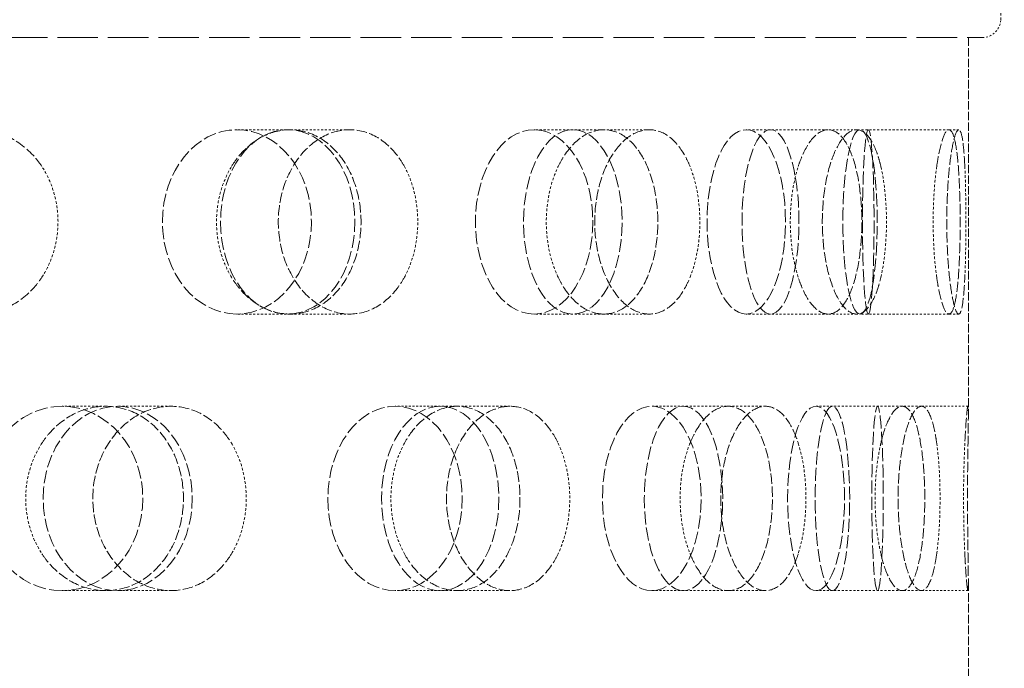
# Model space of a CAD drawing. Units: millimetres. Extents: x -712 to 4684, y 894 to 3504.
# Drawn here: x 1791 to 1845, y 2084 to 2119 of the extents above; entities that cross this region are included whole.
import ezdxf

# ---------------------------------------------------------------- set-up
doc = ezdxf.new("R2010")
doc.units = ezdxf.units.MM
doc.linetypes.add('DASHED', pattern=[0.2068, 0.1655, -0.0413])
doc.layers.add('Hidden (ISO)', color=1, linetype='DASHED', lineweight=18)

msp = doc.modelspace()

# ---------------------------------------------------------------- linework, layer by layer
at = {"layer": 'Hidden (ISO)', "ltscale": 0.753016}
msp.add_line((1844.426, 2119.456), (1844.619, 2124.991), dxfattribs=at)
at = {"layer": 'Hidden (ISO)', "ltscale": 13.266636}
msp.add_line((1647.808, 2118.491), (1843.427, 2118.491), dxfattribs=at)
at = {"layer": 'Hidden (ISO)', "ltscale": 2.782067}
msp.add_line((1842.668, 2118.491), (1842.668, 2098.031), dxfattribs=at)
at = {"layer": 'Hidden (ISO)', "ltscale": 0.668606}
for p, q in [((1805.85, 2113.491), (1802.959, 2113.491)), ((1822.882, 2113.491), (1819.093, 2113.491)), ((1835.06, 2113.491), (1830.61, 2113.491)), ((1841.617, 2113.491), (1836.787, 2113.491)), ((1805.85, 2103.491), (1802.959, 2103.491)), ((1822.882, 2103.491), (1819.093, 2103.491)), ((1835.06, 2103.491), (1830.61, 2103.491)), ((1841.617, 2103.491), (1836.787, 2103.491)), ((1795.837, 2098.491), (1793.468, 2098.491)), ((1799.378, 2098.491), (1796.487, 2098.491)), ((1817.783, 2098.491), (1813.994, 2098.491)), ((1831.653, 2098.491), (1827.204, 2098.491)), ((1840.118, 2098.491), (1835.288, 2098.491)), ((1795.837, 2088.491), (1793.468, 2088.491)), ((1799.378, 2088.491), (1796.487, 2088.491)), ((1817.783, 2088.491), (1813.994, 2088.491)), ((1831.653, 2088.491), (1827.204, 2088.491)), ((1840.118, 2088.491), (1835.288, 2088.491))]:
    msp.add_line(p, q, dxfattribs=at)
at = {"layer": 'Hidden (ISO)', "ltscale": 0.641695}
for p, q in [((1809.081, 2113.491), (1805.85, 2113.491)), ((1809.081, 2103.491), (1805.85, 2103.491))]:
    msp.add_line(p, q, dxfattribs=at)
at = {"layer": 'Hidden (ISO)', "ltscale": 0.396842}
for p, q in [((1825.347, 2113.491), (1822.882, 2113.491)), ((1825.347, 2103.491), (1822.882, 2103.491))]:
    msp.add_line(p, q, dxfattribs=at)
at = {"layer": 'Hidden (ISO)', "ltscale": 0.220603}
for p, q in [((1836.603, 2113.491), (1835.06, 2113.491)), ((1836.603, 2103.491), (1835.06, 2103.491))]:
    msp.add_line(p, q, dxfattribs=at)
at = {"layer": 'Hidden (ISO)', "ltscale": 0.071505}
for p, q in [((1842.143, 2113.491), (1841.617, 2113.491)), ((1842.143, 2103.491), (1841.617, 2103.491))]:
    msp.add_line(p, q, dxfattribs=at)
at = {"layer": 'Hidden (ISO)', "ltscale": 0.486114}
for p, q in [((1813.994, 2098.491), (1811.546, 2098.491)), ((1813.994, 2088.491), (1811.546, 2088.491))]:
    msp.add_line(p, q, dxfattribs=at)
at = {"layer": 'Hidden (ISO)', "ltscale": 0.277322}
for p, q in [((1827.204, 2098.491), (1825.481, 2098.491)), ((1827.204, 2088.491), (1825.481, 2088.491))]:
    msp.add_line(p, q, dxfattribs=at)
at = {"layer": 'Hidden (ISO)', "ltscale": 0.127039}
for p, q in [((1835.288, 2098.491), (1834.398, 2098.491)), ((1835.288, 2088.491), (1834.398, 2088.491))]:
    msp.add_line(p, q, dxfattribs=at)
at = {"layer": 'Hidden (ISO)', "ltscale": 0.344198}
for p, q in [((1842.645, 2098.491), (1840.118, 2098.491)), ((1842.645, 2088.491), (1840.118, 2088.491))]:
    msp.add_line(p, q, dxfattribs=at)
at = {"layer": 'Hidden (ISO)', "ltscale": 2.844555}
msp.add_line((1842.668, 2088.95), (1842.668, 2068.031), dxfattribs=at)
at = {"layer": 'Hidden (ISO)', "ltscale": 0.208756}
msp.add_arc((1843.427, 2119.491), 1, 270, 358, dxfattribs=at)
at = {"layer": 'Hidden (ISO)', "ltscale": 4.271962}
for centre, ratio in [((1802.959, 2108.491), 0.809017), ((1805.714, 2108.491), 0.728969), ((1819.093, 2108.491), 0.637424), ((1821.195, 2108.491), 0.535827), ((1830.61, 2108.491), 0.425779), ((1831.926, 2108.491), 0.309017), ((1836.787, 2108.491), 0.187381), ((1837.235, 2108.491), 0.062791), ((1793.468, 2093.491), 0.876307), ((1796.487, 2093.491), 0.809017), ((1811.546, 2093.491), 0.728969), ((1813.994, 2093.491), 0.637424), ((1825.481, 2093.491), 0.535827), ((1827.204, 2093.491), 0.425779), ((1834.398, 2093.491), 0.309017), ((1835.288, 2093.491), 0.187381), ((1837.737, 2093.491), 0.062791)]:
    msp.add_ellipse(centre, major_axis=(0, -5), ratio=ratio, dxfattribs=at)
at = {"layer": 'Hidden (ISO)', "ltscale": 3.398976}
for points, knots in [([(1792.372, 2111.491), (1792.245, 2111.683), (1792.108, 2111.863), (1791.574, 2112.471), (1791.078, 2112.855), (1789.986, 2113.366), (1789.389, 2113.491), (1788.264, 2113.491), (1787.66, 2113.365), (1786.544, 2112.854), (1786.032, 2112.469), (1785.221, 2111.582), (1784.868, 2111.02), (1784.399, 2109.788), (1784.284, 2109.119), (1784.284, 2108.491), (1784.284, 2107.863), (1784.399, 2107.193), (1784.868, 2105.962), (1785.221, 2105.4), (1786.032, 2104.512), (1786.544, 2104.127), (1787.66, 2103.617), (1788.264, 2103.491), (1789.389, 2103.491), (1789.986, 2103.616), (1791.078, 2104.126), (1791.574, 2104.511), (1792.108, 2105.119), (1792.245, 2105.298), (1792.372, 2105.491)], [1.8149, 1.8149, 1.8149, 1.8149, 1.884387, 1.884387, 2.072779, 2.072779, 2.261171, 2.261171, 2.449875, 2.449875, 2.638579, 2.638579, 2.826966, 2.826966, 3.015352, 3.015352, 3.015352, 3.203739, 3.203739, 3.392126, 3.392126, 3.58083, 3.58083, 3.769533, 3.769533, 3.957926, 3.957926, 4.146318, 4.146318, 4.215804, 4.215804, 4.215804, 4.215804]), ([(1802.662, 2111.491), (1802.779, 2111.683), (1802.905, 2111.863), (1803.395, 2112.471), (1803.847, 2112.855), (1804.828, 2113.366), (1805.357, 2113.491), (1806.343, 2113.491), (1806.865, 2113.365), (1807.817, 2112.854), (1808.248, 2112.469), (1808.926, 2111.582), (1809.217, 2111.02), (1809.603, 2109.788), (1809.697, 2109.119), (1809.697, 2108.491), (1809.697, 2107.863), (1809.603, 2107.193), (1809.217, 2105.962), (1808.926, 2105.4), (1808.248, 2104.512), (1807.817, 2104.127), (1806.865, 2103.617), (1806.343, 2103.491), (1805.357, 2103.491), (1804.828, 2103.616), (1803.847, 2104.126), (1803.395, 2104.511), (1802.905, 2105.119), (1802.779, 2105.298), (1802.662, 2105.491)], [1.8149, 1.8149, 1.8149, 1.8149, 1.884387, 1.884387, 2.072779, 2.072779, 2.261171, 2.261171, 2.449875, 2.449875, 2.638579, 2.638579, 2.826966, 2.826966, 3.015352, 3.015352, 3.015352, 3.203739, 3.203739, 3.392126, 3.392126, 3.58083, 3.58083, 3.769533, 3.769533, 3.957926, 3.957926, 4.146318, 4.146318, 4.215804, 4.215804, 4.215804, 4.215804]), ([(1812.053, 2111.491), (1811.948, 2111.683), (1811.833, 2111.863), (1811.388, 2112.471), (1810.974, 2112.855), (1810.058, 2113.366), (1809.556, 2113.491), (1808.605, 2113.491), (1808.093, 2113.365), (1807.143, 2112.854), (1806.705, 2112.469), (1806.011, 2111.582), (1805.708, 2111.02), (1805.306, 2109.788), (1805.206, 2109.119), (1805.206, 2108.491), (1805.206, 2107.863), (1805.306, 2107.193), (1805.708, 2105.962), (1806.011, 2105.4), (1806.705, 2104.512), (1807.143, 2104.127), (1808.093, 2103.617), (1808.605, 2103.491), (1809.556, 2103.491), (1810.058, 2103.616), (1810.974, 2104.126), (1811.388, 2104.511), (1811.833, 2105.119), (1811.948, 2105.298), (1812.053, 2105.491)], [1.8149, 1.8149, 1.8149, 1.8149, 1.884387, 1.884387, 2.072779, 2.072779, 2.261171, 2.261171, 2.449875, 2.449875, 2.638579, 2.638579, 2.826966, 2.826966, 3.015352, 3.015352, 3.015352, 3.203739, 3.203739, 3.392126, 3.392126, 3.58083, 3.58083, 3.769533, 3.769533, 3.957926, 3.957926, 4.146318, 4.146318, 4.215804, 4.215804, 4.215804, 4.215804]), ([(1820.396, 2111.491), (1820.488, 2111.683), (1820.587, 2111.863), (1820.973, 2112.471), (1821.326, 2112.855), (1822.091, 2113.366), (1822.502, 2113.491), (1823.263, 2113.491), (1823.663, 2113.365), (1824.391, 2112.854), (1824.718, 2112.469), (1825.23, 2111.582), (1825.45, 2111.02), (1825.74, 2109.788), (1825.81, 2109.119), (1825.81, 2108.491), (1825.81, 2107.863), (1825.74, 2107.193), (1825.45, 2105.962), (1825.23, 2105.4), (1824.718, 2104.512), (1824.391, 2104.127), (1823.663, 2103.617), (1823.263, 2103.491), (1822.502, 2103.491), (1822.091, 2103.616), (1821.326, 2104.126), (1820.973, 2104.511), (1820.587, 2105.119), (1820.488, 2105.298), (1820.396, 2105.491)], [1.8149, 1.8149, 1.8149, 1.8149, 1.884387, 1.884387, 2.072779, 2.072779, 2.261171, 2.261171, 2.449875, 2.449875, 2.638579, 2.638579, 2.826966, 2.826966, 3.015352, 3.015352, 3.015352, 3.203739, 3.203739, 3.392126, 3.392126, 3.58083, 3.58083, 3.769533, 3.769533, 3.957926, 3.957926, 4.146318, 4.146318, 4.215804, 4.215804, 4.215804, 4.215804]), ([(1827.56, 2111.491), (1827.482, 2111.683), (1827.398, 2111.863), (1827.07, 2112.471), (1826.764, 2112.855), (1826.081, 2113.366), (1825.705, 2113.491), (1824.988, 2113.491), (1824.6, 2113.365), (1823.876, 2112.854), (1823.541, 2112.469), (1823.007, 2111.582), (1822.773, 2111.02), (1822.461, 2109.788), (1822.384, 2109.119), (1822.384, 2108.491), (1822.384, 2107.863), (1822.461, 2107.193), (1822.773, 2105.962), (1823.007, 2105.4), (1823.541, 2104.512), (1823.876, 2104.127), (1824.6, 2103.617), (1824.988, 2103.491), (1825.705, 2103.491), (1826.081, 2103.616), (1826.764, 2104.126), (1827.07, 2104.511), (1827.398, 2105.119), (1827.482, 2105.298), (1827.56, 2105.491)], [1.8149, 1.8149, 1.8149, 1.8149, 1.884387, 1.884387, 2.072779, 2.072779, 2.261171, 2.261171, 2.449875, 2.449875, 2.638579, 2.638579, 2.826966, 2.826966, 3.015352, 3.015352, 3.015352, 3.203739, 3.203739, 3.392126, 3.392126, 3.58083, 3.58083, 3.769533, 3.769533, 3.957926, 3.957926, 4.146318, 4.146318, 4.215804, 4.215804, 4.215804, 4.215804]), ([(1833.431, 2111.491), (1833.493, 2111.683), (1833.559, 2111.863), (1833.815, 2112.471), (1834.049, 2112.855), (1834.55, 2113.366), (1834.816, 2113.491), (1835.304, 2113.491), (1835.558, 2113.365), (1836.014, 2112.854), (1836.217, 2112.469), (1836.532, 2111.582), (1836.666, 2111.02), (1836.842, 2109.788), (1836.885, 2109.119), (1836.885, 2108.491), (1836.885, 2107.863), (1836.842, 2107.193), (1836.666, 2105.962), (1836.532, 2105.4), (1836.217, 2104.512), (1836.014, 2104.127), (1835.558, 2103.617), (1835.304, 2103.491), (1834.816, 2103.491), (1834.55, 2103.616), (1834.049, 2104.126), (1833.815, 2104.511), (1833.559, 2105.119), (1833.493, 2105.298), (1833.431, 2105.491)], [1.8149, 1.8149, 1.8149, 1.8149, 1.884387, 1.884387, 2.072779, 2.072779, 2.261171, 2.261171, 2.449875, 2.449875, 2.638579, 2.638579, 2.826966, 2.826966, 3.015352, 3.015352, 3.015352, 3.203739, 3.203739, 3.392126, 3.392126, 3.58083, 3.58083, 3.769533, 3.769533, 3.957926, 3.957926, 4.146318, 4.146318, 4.215804, 4.215804, 4.215804, 4.215804]), ([(1837.918, 2111.491), (1837.873, 2111.683), (1837.824, 2111.863), (1837.634, 2112.471), (1837.454, 2112.855), (1837.048, 2113.366), (1836.822, 2113.491), (1836.384, 2113.491), (1836.144, 2113.365), (1835.692, 2112.854), (1835.48, 2112.469), (1835.14, 2111.582), (1834.99, 2111.02), (1834.789, 2109.788), (1834.739, 2109.119), (1834.739, 2108.491), (1834.739, 2107.863), (1834.789, 2107.193), (1834.99, 2105.962), (1835.14, 2105.4), (1835.48, 2104.512), (1835.692, 2104.127), (1836.144, 2103.617), (1836.384, 2103.491), (1836.822, 2103.491), (1837.048, 2103.616), (1837.454, 2104.126), (1837.634, 2104.511), (1837.824, 2105.119), (1837.873, 2105.298), (1837.918, 2105.491)], [1.8149, 1.8149, 1.8149, 1.8149, 1.884387, 1.884387, 2.072779, 2.072779, 2.261171, 2.261171, 2.449875, 2.449875, 2.638579, 2.638579, 2.826966, 2.826966, 3.015352, 3.015352, 3.015352, 3.203739, 3.203739, 3.392126, 3.392126, 3.58083, 3.58083, 3.769533, 3.769533, 3.957926, 3.957926, 4.146318, 4.146318, 4.215804, 4.215804, 4.215804, 4.215804]), ([(1840.949, 2111.491), (1840.976, 2111.683), (1841.005, 2111.863), (1841.116, 2112.471), (1841.215, 2112.855), (1841.42, 2113.366), (1841.525, 2113.491), (1841.709, 2113.491), (1841.801, 2113.365), (1841.958, 2112.854), (1842.024, 2112.469), (1842.122, 2111.582), (1842.161, 2111.02), (1842.212, 2109.788), (1842.224, 2109.119), (1842.224, 2108.491), (1842.224, 2107.863), (1842.212, 2107.193), (1842.161, 2105.962), (1842.122, 2105.4), (1842.024, 2104.512), (1841.958, 2104.127), (1841.801, 2103.617), (1841.709, 2103.491), (1841.525, 2103.491), (1841.42, 2103.616), (1841.215, 2104.126), (1841.116, 2104.511), (1841.005, 2105.119), (1840.976, 2105.298), (1840.949, 2105.491)], [1.8149, 1.8149, 1.8149, 1.8149, 1.884387, 1.884387, 2.072779, 2.072779, 2.261171, 2.261171, 2.449875, 2.449875, 2.638579, 2.638579, 2.826966, 2.826966, 3.015352, 3.015352, 3.015352, 3.203739, 3.203739, 3.392126, 3.392126, 3.58083, 3.58083, 3.769533, 3.769533, 3.957926, 3.957926, 4.146318, 4.146318, 4.215804, 4.215804, 4.215804, 4.215804]), ([(1842.476, 2111.491), (1842.467, 2111.683), (1842.457, 2111.863), (1842.416, 2112.471), (1842.375, 2112.855), (1842.271, 2113.366), (1842.208, 2113.491), (1842.077, 2113.491), (1842.001, 2113.365), (1841.848, 2112.854), (1841.773, 2112.469), (1841.648, 2111.582), (1841.591, 2111.02), (1841.513, 2109.788), (1841.494, 2109.119), (1841.494, 2108.491), (1841.494, 2107.863), (1841.513, 2107.193), (1841.591, 2105.962), (1841.648, 2105.4), (1841.773, 2104.512), (1841.848, 2104.127), (1842.001, 2103.617), (1842.077, 2103.491), (1842.208, 2103.491), (1842.271, 2103.616), (1842.375, 2104.126), (1842.416, 2104.511), (1842.457, 2105.119), (1842.467, 2105.298), (1842.476, 2105.491)], [1.8149, 1.8149, 1.8149, 1.8149, 1.884387, 1.884387, 2.072779, 2.072779, 2.261171, 2.261171, 2.449875, 2.449875, 2.638579, 2.638579, 2.826966, 2.826966, 3.015352, 3.015352, 3.015352, 3.203739, 3.203739, 3.392126, 3.392126, 3.58083, 3.58083, 3.769533, 3.769533, 3.957926, 3.957926, 4.146318, 4.146318, 4.215804, 4.215804, 4.215804, 4.215804]), ([(1792.372, 2090.491), (1792.498, 2090.298), (1792.635, 2090.119), (1793.166, 2089.511), (1793.656, 2089.126), (1794.723, 2088.616), (1795.3, 2088.491), (1796.376, 2088.491), (1796.946, 2088.617), (1797.99, 2089.127), (1798.463, 2089.512), (1799.207, 2090.4), (1799.528, 2090.962), (1799.953, 2092.193), (1800.057, 2092.863), (1800.057, 2094.119), (1799.953, 2094.788), (1799.528, 2096.02), (1799.207, 2096.582), (1798.463, 2097.469), (1797.99, 2097.854), (1796.946, 2098.365), (1796.376, 2098.491), (1795.3, 2098.491), (1794.723, 2098.366), (1793.656, 2097.855), (1793.166, 2097.471), (1792.635, 2096.863), (1792.498, 2096.683), (1792.372, 2096.491)], [0.307224, 0.307224, 0.307224, 0.307224, 0.376711, 0.376711, 0.565103, 0.565103, 0.753495, 0.753495, 0.942199, 0.942199, 1.130903, 1.130903, 1.319289, 1.319289, 1.507676, 1.507676, 1.696063, 1.696063, 1.884449, 1.884449, 2.073153, 2.073153, 2.261857, 2.261857, 2.45025, 2.45025, 2.638642, 2.638642, 2.708128, 2.708128, 2.708128, 2.708128]), ([(1802.662, 2090.491), (1802.545, 2090.298), (1802.419, 2090.119), (1801.925, 2089.511), (1801.467, 2089.126), (1800.454, 2088.616), (1799.9, 2088.491), (1798.854, 2088.491), (1798.292, 2088.617), (1797.251, 2089.127), (1796.772, 2089.512), (1796.014, 2090.4), (1795.683, 2090.962), (1795.244, 2092.193), (1795.135, 2092.863), (1795.135, 2094.119), (1795.244, 2094.788), (1795.683, 2096.02), (1796.014, 2096.582), (1796.772, 2097.469), (1797.251, 2097.854), (1798.292, 2098.365), (1798.854, 2098.491), (1799.9, 2098.491), (1800.454, 2098.366), (1801.467, 2097.855), (1801.925, 2097.471), (1802.419, 2096.863), (1802.545, 2096.683), (1802.662, 2096.491)], [0.307224, 0.307224, 0.307224, 0.307224, 0.376711, 0.376711, 0.565103, 0.565103, 0.753495, 0.753495, 0.942199, 0.942199, 1.130903, 1.130903, 1.319289, 1.319289, 1.507676, 1.507676, 1.696063, 1.696063, 1.884449, 1.884449, 2.073153, 2.073153, 2.261857, 2.261857, 2.45025, 2.45025, 2.638642, 2.638642, 2.708128, 2.708128, 2.708128, 2.708128]), ([(1812.053, 2090.491), (1812.158, 2090.298), (1812.272, 2090.119), (1812.713, 2089.511), (1813.119, 2089.126), (1813.999, 2088.616), (1814.473, 2088.491), (1815.353, 2088.491), (1815.818, 2088.617), (1816.664, 2089.127), (1817.046, 2089.512), (1817.646, 2090.4), (1817.903, 2090.962), (1818.244, 2092.193), (1818.327, 2092.863), (1818.327, 2094.119), (1818.244, 2094.788), (1817.903, 2096.02), (1817.646, 2096.582), (1817.046, 2097.469), (1816.664, 2097.854), (1815.818, 2098.365), (1815.353, 2098.491), (1814.473, 2098.491), (1813.999, 2098.366), (1813.119, 2097.855), (1812.713, 2097.471), (1812.272, 2096.863), (1812.158, 2096.683), (1812.053, 2096.491)], [0.307224, 0.307224, 0.307224, 0.307224, 0.376711, 0.376711, 0.565103, 0.565103, 0.753495, 0.753495, 0.942199, 0.942199, 1.130903, 1.130903, 1.319289, 1.319289, 1.507676, 1.507676, 1.696063, 1.696063, 1.884449, 1.884449, 2.073153, 2.073153, 2.261857, 2.261857, 2.45025, 2.45025, 2.638642, 2.638642, 2.708128, 2.708128, 2.708128, 2.708128]), ([(1820.396, 2090.491), (1820.304, 2090.298), (1820.204, 2090.119), (1819.814, 2089.511), (1819.451, 2089.126), (1818.645, 2088.616), (1818.203, 2088.491), (1817.362, 2088.491), (1816.908, 2088.617), (1816.065, 2089.127), (1815.675, 2089.512), (1815.057, 2090.4), (1814.786, 2090.962), (1814.426, 2092.193), (1814.337, 2092.863), (1814.337, 2094.119), (1814.426, 2094.788), (1814.786, 2096.02), (1815.057, 2096.582), (1815.675, 2097.469), (1816.065, 2097.854), (1816.908, 2098.365), (1817.362, 2098.491), (1818.203, 2098.491), (1818.645, 2098.366), (1819.451, 2097.855), (1819.814, 2097.471), (1820.204, 2096.863), (1820.304, 2096.683), (1820.396, 2096.491)], [0.307224, 0.307224, 0.307224, 0.307224, 0.376711, 0.376711, 0.565103, 0.565103, 0.753495, 0.753495, 0.942199, 0.942199, 1.130903, 1.130903, 1.319289, 1.319289, 1.507676, 1.507676, 1.696063, 1.696063, 1.884449, 1.884449, 2.073153, 2.073153, 2.261857, 2.261857, 2.45025, 2.45025, 2.638642, 2.638642, 2.708128, 2.708128, 2.708128, 2.708128]), ([(1827.56, 2090.491), (1827.637, 2090.298), (1827.721, 2090.119), (1828.044, 2089.511), (1828.34, 2089.126), (1828.978, 2088.616), (1829.319, 2088.491), (1829.948, 2088.491), (1830.278, 2088.617), (1830.875, 2089.127), (1831.142, 2089.512), (1831.559, 2090.4), (1831.737, 2090.962), (1831.972, 2092.193), (1832.029, 2092.863), (1832.029, 2094.119), (1831.972, 2094.788), (1831.737, 2096.02), (1831.559, 2096.582), (1831.142, 2097.469), (1830.875, 2097.854), (1830.278, 2098.365), (1829.948, 2098.491), (1829.319, 2098.491), (1828.978, 2098.366), (1828.34, 2097.855), (1828.044, 2097.471), (1827.721, 2096.863), (1827.637, 2096.683), (1827.56, 2096.491)], [0.307224, 0.307224, 0.307224, 0.307224, 0.376711, 0.376711, 0.565103, 0.565103, 0.753495, 0.753495, 0.942199, 0.942199, 1.130903, 1.130903, 1.319289, 1.319289, 1.507676, 1.507676, 1.696063, 1.696063, 1.884449, 1.884449, 2.073153, 2.073153, 2.261857, 2.261857, 2.45025, 2.45025, 2.638642, 2.638642, 2.708128, 2.708128, 2.708128, 2.708128]), ([(1833.431, 2090.491), (1833.37, 2090.298), (1833.303, 2090.119), (1833.041, 2089.511), (1832.796, 2089.126), (1832.248, 2088.616), (1831.944, 2088.491), (1831.362, 2088.491), (1831.046, 2088.617), (1830.453, 2089.127), (1830.177, 2089.512), (1829.737, 2090.4), (1829.543, 2090.962), (1829.285, 2092.193), (1829.221, 2092.863), (1829.221, 2094.119), (1829.285, 2094.788), (1829.543, 2096.02), (1829.737, 2096.582), (1830.177, 2097.469), (1830.453, 2097.854), (1831.046, 2098.365), (1831.362, 2098.491), (1831.944, 2098.491), (1832.248, 2098.366), (1832.796, 2097.855), (1833.041, 2097.471), (1833.303, 2096.863), (1833.37, 2096.683), (1833.431, 2096.491)], [0.307224, 0.307224, 0.307224, 0.307224, 0.376711, 0.376711, 0.565103, 0.565103, 0.753495, 0.753495, 0.942199, 0.942199, 1.130903, 1.130903, 1.319289, 1.319289, 1.507676, 1.507676, 1.696063, 1.696063, 1.884449, 1.884449, 2.073153, 2.073153, 2.261857, 2.261857, 2.45025, 2.45025, 2.638642, 2.638642, 2.708128, 2.708128, 2.708128, 2.708128]), ([(1837.918, 2090.491), (1837.962, 2090.298), (1838.01, 2090.119), (1838.195, 2089.511), (1838.363, 2089.126), (1838.719, 2088.616), (1838.906, 2088.491), (1839.245, 2088.491), (1839.419, 2088.617), (1839.728, 2089.127), (1839.864, 2089.512), (1840.072, 2090.4), (1840.159, 2090.962), (1840.274, 2092.193), (1840.301, 2092.863), (1840.301, 2094.119), (1840.274, 2094.788), (1840.159, 2096.02), (1840.072, 2096.582), (1839.864, 2097.469), (1839.728, 2097.854), (1839.419, 2098.365), (1839.245, 2098.491), (1838.906, 2098.491), (1838.719, 2098.366), (1838.363, 2097.855), (1838.195, 2097.471), (1838.01, 2096.863), (1837.962, 2096.683), (1837.918, 2096.491)], [0.307224, 0.307224, 0.307224, 0.307224, 0.376711, 0.376711, 0.565103, 0.565103, 0.753495, 0.753495, 0.942199, 0.942199, 1.130903, 1.130903, 1.319289, 1.319289, 1.507676, 1.507676, 1.696063, 1.696063, 1.884449, 1.884449, 2.073153, 2.073153, 2.261857, 2.261857, 2.45025, 2.45025, 2.638642, 2.638642, 2.708128, 2.708128, 2.708128, 2.708128]), ([(1840.949, 2090.491), (1840.921, 2090.298), (1840.892, 2090.119), (1840.775, 2089.511), (1840.664, 2089.126), (1840.407, 2088.616), (1840.261, 2088.491), (1839.975, 2088.491), (1839.815, 2088.617), (1839.511, 2089.127), (1839.366, 2089.512), (1839.131, 2090.4), (1839.027, 2090.962), (1838.887, 2092.193), (1838.851, 2092.863), (1838.851, 2094.119), (1838.887, 2094.788), (1839.027, 2096.02), (1839.131, 2096.582), (1839.366, 2097.469), (1839.511, 2097.854), (1839.815, 2098.365), (1839.975, 2098.491), (1840.261, 2098.491), (1840.407, 2098.366), (1840.664, 2097.855), (1840.775, 2097.471), (1840.892, 2096.863), (1840.921, 2096.683), (1840.949, 2096.491)], [0.307224, 0.307224, 0.307224, 0.307224, 0.376711, 0.376711, 0.565103, 0.565103, 0.753495, 0.753495, 0.942199, 0.942199, 1.130903, 1.130903, 1.319289, 1.319289, 1.507676, 1.507676, 1.696063, 1.696063, 1.884449, 1.884449, 2.073153, 2.073153, 2.261857, 2.261857, 2.45025, 2.45025, 2.638642, 2.638642, 2.708128, 2.708128, 2.708128, 2.708128]), ([(1842.476, 2090.491), (1842.485, 2090.298), (1842.495, 2090.119), (1842.53, 2089.511), (1842.559, 2089.126), (1842.61, 2088.616), (1842.631, 2088.491), (1842.659, 2088.491), (1842.666, 2088.617), (1842.669, 2089.127), (1842.663, 2089.512), (1842.65, 2090.4), (1842.641, 2090.962), (1842.628, 2092.193), (1842.624, 2092.863), (1842.624, 2094.119), (1842.628, 2094.788), (1842.641, 2096.02), (1842.65, 2096.582), (1842.663, 2097.469), (1842.669, 2097.854), (1842.666, 2098.365), (1842.659, 2098.491), (1842.631, 2098.491), (1842.61, 2098.366), (1842.559, 2097.855), (1842.53, 2097.471), (1842.495, 2096.863), (1842.485, 2096.683), (1842.476, 2096.491)], [0.307224, 0.307224, 0.307224, 0.307224, 0.376711, 0.376711, 0.565103, 0.565103, 0.753495, 0.753495, 0.942199, 0.942199, 1.130903, 1.130903, 1.319289, 1.319289, 1.507676, 1.507676, 1.696063, 1.696063, 1.884449, 1.884449, 2.073153, 2.073153, 2.261857, 2.261857, 2.45025, 2.45025, 2.638642, 2.638642, 2.708128, 2.708128, 2.708128, 2.708128])]:
    msp.add_open_spline(points, degree=3, knots=knots, dxfattribs=at)
at = {"layer": 'Hidden (ISO)', "ltscale": 0.874876}
for points, knots in [([(1792.372, 2105.491), (1792.588, 2105.82), (1792.773, 2106.189), (1793.136, 2107.193), (1793.246, 2107.863), (1793.246, 2109.119), (1793.136, 2109.788), (1792.773, 2110.793), (1792.588, 2111.162), (1792.372, 2111.491)], [1.200452, 1.200452, 1.200452, 1.200452, 1.3193209, 1.3193209, 1.5076761, 1.5076761, 1.6960314, 1.6960314, 1.8149003, 1.8149003, 1.8149003, 1.8149003]), ([(1802.662, 2105.491), (1802.462, 2105.82), (1802.291, 2106.189), (1801.953, 2107.193), (1801.85, 2107.863), (1801.85, 2109.119), (1801.953, 2109.788), (1802.291, 2110.793), (1802.462, 2111.162), (1802.662, 2111.491)], [1.200452, 1.200452, 1.200452, 1.200452, 1.3193209, 1.3193209, 1.5076761, 1.5076761, 1.6960314, 1.6960314, 1.8149003, 1.8149003, 1.8149003, 1.8149003]), ([(1812.053, 2105.491), (1812.233, 2105.82), (1812.386, 2106.189), (1812.688, 2107.193), (1812.778, 2107.863), (1812.778, 2109.119), (1812.688, 2109.788), (1812.386, 2110.793), (1812.233, 2111.162), (1812.053, 2111.491)], [1.200452, 1.200452, 1.200452, 1.200452, 1.3193209, 1.3193209, 1.5076761, 1.5076761, 1.6960314, 1.6960314, 1.8149003, 1.8149003, 1.8149003, 1.8149003]), ([(1820.396, 2105.491), (1820.238, 2105.82), (1820.103, 2106.189), (1819.836, 2107.193), (1819.754, 2107.863), (1819.754, 2109.119), (1819.836, 2109.788), (1820.103, 2110.793), (1820.238, 2111.162), (1820.396, 2111.491)], [1.200452, 1.200452, 1.200452, 1.200452, 1.3193209, 1.3193209, 1.5076761, 1.5076761, 1.6960314, 1.6960314, 1.8149003, 1.8149003, 1.8149003, 1.8149003]), ([(1827.56, 2105.491), (1827.692, 2105.82), (1827.804, 2106.189), (1828.025, 2107.193), (1828.091, 2107.863), (1828.091, 2109.119), (1828.025, 2109.788), (1827.804, 2110.793), (1827.692, 2111.162), (1827.56, 2111.491)], [1.200452, 1.200452, 1.200452, 1.200452, 1.3193209, 1.3193209, 1.5076761, 1.5076761, 1.6960314, 1.6960314, 1.8149003, 1.8149003, 1.8149003, 1.8149003]), ([(1833.431, 2105.491), (1833.326, 2105.82), (1833.235, 2106.189), (1833.055, 2107.193), (1833.001, 2107.863), (1833.001, 2109.119), (1833.055, 2109.788), (1833.235, 2110.793), (1833.326, 2111.162), (1833.431, 2111.491)], [1.200452, 1.200452, 1.200452, 1.200452, 1.3193209, 1.3193209, 1.5076761, 1.5076761, 1.6960314, 1.6960314, 1.8149003, 1.8149003, 1.8149003, 1.8149003]), ([(1837.918, 2105.491), (1837.994, 2105.82), (1838.058, 2106.189), (1838.184, 2107.193), (1838.222, 2107.863), (1838.222, 2109.119), (1838.184, 2109.788), (1838.058, 2110.793), (1837.994, 2111.162), (1837.918, 2111.491)], [1.200452, 1.200452, 1.200452, 1.200452, 1.3193209, 1.3193209, 1.5076761, 1.5076761, 1.6960314, 1.6960314, 1.8149003, 1.8149003, 1.8149003, 1.8149003]), ([(1840.949, 2105.491), (1840.902, 2105.82), (1840.862, 2106.189), (1840.781, 2107.193), (1840.756, 2107.863), (1840.756, 2109.119), (1840.781, 2109.788), (1840.862, 2110.793), (1840.902, 2111.162), (1840.949, 2111.491)], [1.200452, 1.200452, 1.200452, 1.200452, 1.3193209, 1.3193209, 1.5076761, 1.5076761, 1.6960314, 1.6960314, 1.8149003, 1.8149003, 1.8149003, 1.8149003]), ([(1842.476, 2105.491), (1842.492, 2105.82), (1842.504, 2106.189), (1842.527, 2107.193), (1842.534, 2107.863), (1842.534, 2109.119), (1842.527, 2109.788), (1842.504, 2110.793), (1842.492, 2111.162), (1842.476, 2111.491)], [1.200452, 1.200452, 1.200452, 1.200452, 1.3193209, 1.3193209, 1.5076761, 1.5076761, 1.6960314, 1.6960314, 1.8149003, 1.8149003, 1.8149003, 1.8149003]), ([(1792.372, 2096.491), (1792.155, 2096.162), (1791.97, 2095.793), (1791.604, 2094.788), (1791.493, 2094.119), (1791.493, 2093.491), (1791.493, 2092.863), (1791.604, 2092.193), (1791.97, 2091.189), (1792.155, 2090.82), (1792.372, 2090.491)], [2.7081281, 2.7081281, 2.7081281, 2.7081281, 2.826997, 2.826997, 3.0153523, 3.0153523, 3.0153523, 3.2037075, 3.2037075, 3.3225764, 3.3225764, 3.3225764, 3.3225764]), ([(1802.662, 2096.491), (1802.862, 2096.162), (1803.032, 2095.793), (1803.368, 2094.788), (1803.468, 2094.119), (1803.468, 2093.491), (1803.468, 2092.863), (1803.368, 2092.193), (1803.032, 2091.189), (1802.862, 2090.82), (1802.662, 2090.491)], [2.7081281, 2.7081281, 2.7081281, 2.7081281, 2.826997, 2.826997, 3.0153523, 3.0153523, 3.0153523, 3.2037075, 3.2037075, 3.3225764, 3.3225764, 3.3225764, 3.3225764]), ([(1812.053, 2096.491), (1811.873, 2096.162), (1811.718, 2095.793), (1811.413, 2094.788), (1811.32, 2094.119), (1811.32, 2093.491), (1811.32, 2092.863), (1811.413, 2092.193), (1811.718, 2091.189), (1811.873, 2090.82), (1812.053, 2090.491)], [2.7081281, 2.7081281, 2.7081281, 2.7081281, 2.826997, 2.826997, 3.0153523, 3.0153523, 3.0153523, 3.2037075, 3.2037075, 3.3225764, 3.3225764, 3.3225764, 3.3225764]), ([(1820.396, 2096.491), (1820.553, 2096.162), (1820.687, 2095.793), (1820.951, 2094.788), (1821.029, 2094.119), (1821.029, 2093.491), (1821.029, 2092.863), (1820.951, 2092.193), (1820.687, 2091.189), (1820.553, 2090.82), (1820.396, 2090.491)], [2.7081281, 2.7081281, 2.7081281, 2.7081281, 2.826997, 2.826997, 3.0153523, 3.0153523, 3.0153523, 3.2037075, 3.2037075, 3.3225764, 3.3225764, 3.3225764, 3.3225764]), ([(1827.56, 2096.491), (1827.427, 2096.162), (1827.313, 2095.793), (1827.088, 2094.788), (1827.019, 2094.119), (1827.019, 2093.491), (1827.019, 2092.863), (1827.088, 2092.193), (1827.313, 2091.189), (1827.427, 2090.82), (1827.56, 2090.491)], [2.7081281, 2.7081281, 2.7081281, 2.7081281, 2.826997, 2.826997, 3.0153523, 3.0153523, 3.0153523, 3.2037075, 3.2037075, 3.3225764, 3.3225764, 3.3225764, 3.3225764]), ([(1833.431, 2096.491), (1833.536, 2096.162), (1833.625, 2095.793), (1833.8, 2094.788), (1833.852, 2094.119), (1833.852, 2093.491), (1833.852, 2092.863), (1833.8, 2092.193), (1833.625, 2091.189), (1833.536, 2090.82), (1833.431, 2090.491)], [2.7081281, 2.7081281, 2.7081281, 2.7081281, 2.826997, 2.826997, 3.0153523, 3.0153523, 3.0153523, 3.2037075, 3.2037075, 3.3225764, 3.3225764, 3.3225764, 3.3225764]), ([(1837.918, 2096.491), (1837.841, 2096.162), (1837.775, 2095.793), (1837.644, 2094.788), (1837.604, 2094.119), (1837.604, 2093.491), (1837.604, 2092.863), (1837.644, 2092.193), (1837.775, 2091.189), (1837.841, 2090.82), (1837.918, 2090.491)], [2.7081281, 2.7081281, 2.7081281, 2.7081281, 2.826997, 2.826997, 3.0153523, 3.0153523, 3.0153523, 3.2037075, 3.2037075, 3.3225764, 3.3225764, 3.3225764, 3.3225764]), ([(1840.949, 2096.491), (1840.995, 2096.162), (1841.033, 2095.793), (1841.109, 2094.788), (1841.131, 2094.119), (1841.131, 2093.491), (1841.131, 2092.863), (1841.109, 2092.193), (1841.033, 2091.189), (1840.995, 2090.82), (1840.949, 2090.491)], [2.7081281, 2.7081281, 2.7081281, 2.7081281, 2.826997, 2.826997, 3.0153523, 3.0153523, 3.0153523, 3.2037075, 3.2037075, 3.3225764, 3.3225764, 3.3225764, 3.3225764]), ([(1842.476, 2096.491), (1842.461, 2096.162), (1842.446, 2095.793), (1842.418, 2094.788), (1842.408, 2094.119), (1842.408, 2093.491), (1842.408, 2092.863), (1842.418, 2092.193), (1842.446, 2091.189), (1842.461, 2090.82), (1842.476, 2090.491)], [2.7081281, 2.7081281, 2.7081281, 2.7081281, 2.826997, 2.826997, 3.0153523, 3.0153523, 3.0153523, 3.2037075, 3.2037075, 3.3225764, 3.3225764, 3.3225764, 3.3225764])]:
    msp.add_open_spline(points, degree=3, knots=knots, dxfattribs=at)

doc.saveas('drawing.dxf')
